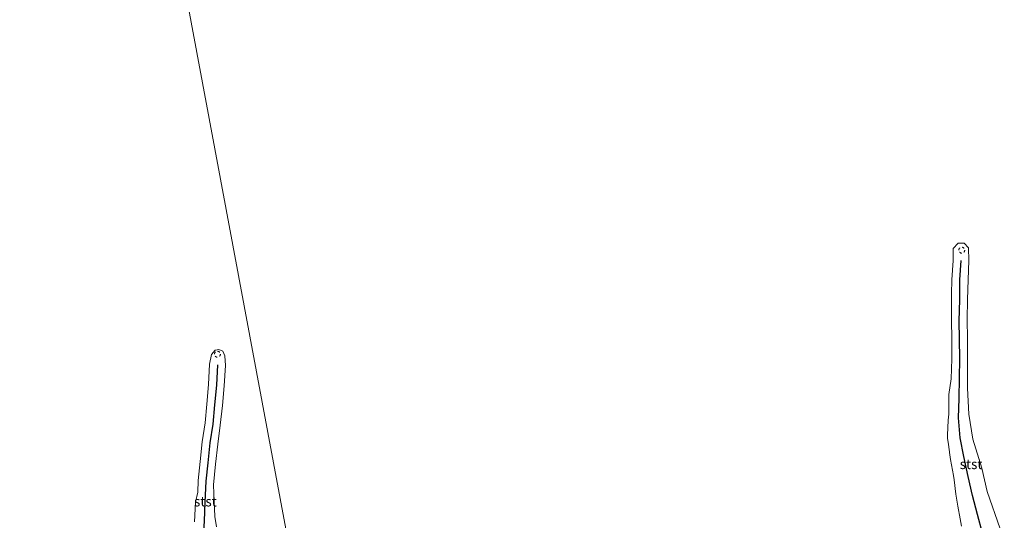
# Model space of a CAD drawing. Units: metres. Extents: x 139998 to 150003, y 418748 to 425003.
# Drawn here: x 142922 to 143172, y 424426 to 424553 of the extents above; entities that cross this region are included whole.
import ezdxf
from ezdxf.enums import TextEntityAlignment as Align

# ---------------------------------------------------------------- set-up
doc = ezdxf.new("R2010")
doc.units = ezdxf.units.M
doc.linetypes.add('VW-6060_STREEP', pattern=[1.2, 0.6, -0.6])
doc.layers.get('0').update_dxf_attribs({"lineweight": 25})
for name, color, linetype, lineweight in [('B-ME-IE-HULPGEOMETRIE-L-B1', 53, 'Continuous', 18), ('B-ME-OB-BEKLEDING-GV-B6', 253, 'Continuous', 18), ('B-ME-OB-WATERLIJN-L-B1', 133, 'OB-WATERLIJN', 18), ('B-ME-OG-WATER-GV-B6', 153, 'Continuous', 18), ('B-ME-VW-MARKERING-BEBAKENING-S-B1', 255, 'VW-6060_STREEP', 18)]:
    doc.layers.add(name, color=color, linetype=linetype, lineweight=lineweight)
doc.layers.add('B-ME-VV-KRIBBEN-L-B1', color=10, linetype='Continuous')
doc.styles.add('NLCS-ISO', font='NLCS-ISO.TTF')
doc.linetypes.add('OB-WATERLIJN', pattern='A,10,[32,NLCS.SHX,S=2,R=0,X=0,Y=0],-12', length=22)

# ---------------------------------------------------------------- blocks, each defined once
blk = doc.blocks.new('dtb')
blk.add_circle((0, 0), 0.75)

msp = doc.modelspace()

# ---------------------------------------------------------------- linework, layer by layer
at = {"layer": 'B-ME-IE-HULPGEOMETRIE-L-B1'}
msp.add_polyline3d([(143009.46, 424309.825, 3.4637), (143007.91, 424321.906, 3.46), (143007.54, 424324.789, 3.573), (143007.977, 424328.541, 4.282), (143005.254, 424343.275, 4.441), (143000.443, 424369.303, 4.628), (142996.003, 424393.324, 4.94), (142994.4467, 424398.3779, 4.3997), (142994.1543, 424399.3274, 3.9769), (142993.347, 424401.949, 3.5658), (142991.452, 424408.102, 2.8141), (142990.5744, 424411.8746, 2.3988), (142991.025, 424416.645, 2.037), (142922.087, 424785.333, 2.037)], dxfattribs=at)
at = {"layer": 'B-ME-OB-BEKLEDING-GV-B6'}
for points in [[(143161.0188, 424425.0066, 2.037), (143160.6796, 424426.8432, 2.037), (143160.1036, 424430.0698, 2.037), (143159.811, 424431.6041, 2.037), (143159.5552, 424433.0852, 2.037), (143159.1843, 424436.785, 2.037), (143158.968, 424437.8793, 2.037), (143158.2124, 424441.9123, 2.037), (143157.9728, 424443.6671, 2.037), (143157.9441, 424443.877, 2.037), (143157.6123, 424446.3071, 2.037), (143157.4887, 424447.2649, 2.037), (143157.4869, 424448.0901, 2.037), (143157.5908, 424451.8879, 2.037), (143157.77, 424453.373, 2.037), (143157.801, 424457.4093, 2.037), (143157.8056, 424458.37, 2.037), (143158.4192, 424462.3925, 2.037), (143158.577, 424467.386, 1.999), (143158.521, 424472.391, 1.963), (143158.464, 424477.257, 1.869), (143158.469, 424483.892, 1.763), (143158.546, 424487.438, 1.717), (143158.922, 424492.36, 1.745), (143158.899, 424495.4, 1.672), (143160.1976, 424496.7395, 1.722), (143161.6475, 424496.7642, 1.722), (143162.748, 424495.545, 1.722), (143162.905, 424492.367, 1.725), (143162.684, 424487.491, 1.745), (143162.556, 424482.462, 1.842), (143162.413, 424477.409, 1.917), (143162.488, 424472.521, 1.953), (143162.542, 424467.297, 1.963), (143162.546, 424462.691, 2.028), (143162.533, 424460.021, 2.037), (143162.8228, 424453.3767, 2.037), (143163.8503, 424447.0333, 2.037), (143166.1786, 424439.7281, 2.037), (143167.5534, 424433.8174, 2.037), (143170.798, 424424.3237, 2.037)], [(142966.3994, 424426.1187, 2.037), (142966.7234, 424431.1042, 2.037), (142967.2357, 424433.6381, 2.037), (142967.355, 424436.564, 1.976), (142967.896, 424441.438, 1.97), (142968.359, 424446.402, 1.936), (142969.103, 424451.168, 1.86), (142969.54, 424455.959, 1.811), (142970.012, 424460.943, 1.786), (142970.261, 424466.097, 1.749), (142970.7757, 424468.495, 2.037), (142971.6833, 424469.6399, 2.037), (142972.5645, 424469.7544, 2.037), (142973.6186, 424469.3592, 1.698), (142974.1418, 424468.1603, 1.698), (142974.271, 424465.697, 1.698), (142973.963, 424460.584, 1.75), (142973.539, 424455.634, 1.805), (142972.937, 424450.583, 1.877), (142972.357, 424445.827, 1.912), (142971.788, 424440.717, 1.973), (142971.2349, 424435.5038, 2.037), (142971.3165, 424433.2868, 2.037), (142971.3886, 424431.3258, 2.037), (142971.6092, 424427.4961, 2.037), (142972.023, 424424.794, 2.037)]]:
    msp.add_polyline3d(points, dxfattribs=at)
at = {"layer": 'B-ME-OB-WATERLIJN-L-B1'}
for points in [[(143161.0188, 424425.0066, 2.037), (143160.6796, 424426.8432, 2.037), (143160.1036, 424430.0698, 2.037), (143159.811, 424431.6041, 2.037), (143159.5552, 424433.0852, 2.037), (143159.1843, 424436.785, 2.037), (143158.968, 424437.8793, 2.037), (143158.2124, 424441.9123, 2.037), (143157.9728, 424443.6671, 2.037), (143157.9441, 424443.877, 2.037), (143157.6123, 424446.3071, 2.037), (143157.4887, 424447.2649, 2.037), (143157.4869, 424448.0901, 2.037), (143157.5908, 424451.8879, 2.037), (143157.77, 424453.373, 2.037), (143157.801, 424457.4093, 2.037), (143157.8056, 424458.37, 2.037), (143158.4192, 424462.3925, 2.037), (143158.577, 424467.386, 1.999), (143158.521, 424472.391, 1.963), (143158.464, 424477.257, 1.869), (143158.469, 424483.892, 1.763), (143158.546, 424487.438, 1.717), (143158.922, 424492.36, 1.745), (143158.899, 424495.4, 1.672), (143160.1976, 424496.7395, 1.722), (143161.6475, 424496.7642, 1.722), (143162.748, 424495.545, 1.722), (143162.905, 424492.367, 1.725), (143162.684, 424487.491, 1.745), (143162.556, 424482.462, 1.842), (143162.413, 424477.409, 1.917), (143162.488, 424472.521, 1.953), (143162.542, 424467.297, 1.963), (143162.546, 424462.691, 2.028), (143162.533, 424460.021, 2.037), (143162.8228, 424453.3767, 2.037), (143163.8503, 424447.0333, 2.037), (143166.1786, 424439.7281, 2.037), (143167.5534, 424433.8174, 2.037), (143170.798, 424424.3237, 2.037)], [(142966.3994, 424426.1187, 2.037), (142966.7234, 424431.1042, 2.037), (142967.2357, 424433.6381, 2.037), (142967.355, 424436.564, 1.976), (142967.896, 424441.438, 1.97), (142968.359, 424446.402, 1.936), (142969.103, 424451.168, 1.86), (142969.54, 424455.959, 1.811), (142970.012, 424460.943, 1.786), (142970.261, 424466.097, 1.749), (142970.7757, 424468.495, 2.037), (142971.6833, 424469.6399, 2.037), (142972.5645, 424469.7544, 2.037), (142973.6186, 424469.3592, 1.698), (142974.1418, 424468.1603, 1.698), (142974.271, 424465.697, 1.698), (142973.963, 424460.584, 1.75), (142973.539, 424455.634, 1.805), (142972.937, 424450.583, 1.877), (142972.357, 424445.827, 1.912), (142971.788, 424440.717, 1.973), (142971.2349, 424435.5038, 2.037), (142971.3165, 424433.2868, 2.037), (142971.3886, 424431.3258, 2.037), (142971.6092, 424427.4961, 2.037), (142972.023, 424424.794, 2.037)]]:
    msp.add_polyline3d(points, dxfattribs=at)
at = {"layer": 'B-ME-OG-WATER-GV-B6'}
for points in [[(142991.025, 424416.645, 2.037), (142922.087, 424785.333, 2.037)], [(142922.087, 424785.333, 2.037), (142991.025, 424416.645, 2.037)], [(143170.798, 424424.3237, 2.037), (143167.5534, 424433.8174, 2.037), (143166.1786, 424439.7281, 2.037), (143163.8503, 424447.0333, 2.037), (143162.8228, 424453.3767, 2.037), (143162.533, 424460.021, 2.037), (143162.546, 424462.691, 2.028), (143162.542, 424467.297, 1.963), (143162.488, 424472.521, 1.953), (143162.413, 424477.409, 1.917), (143162.556, 424482.462, 1.842), (143162.684, 424487.491, 1.745), (143162.905, 424492.367, 1.725), (143162.748, 424495.545, 1.722), (143161.6475, 424496.7642, 1.722), (143160.1976, 424496.7395, 1.722), (143158.899, 424495.4, 1.672), (143158.922, 424492.36, 1.745), (143158.546, 424487.438, 1.717), (143158.469, 424483.892, 1.763), (143158.464, 424477.257, 1.869), (143158.521, 424472.391, 1.963), (143158.577, 424467.386, 1.999), (143158.4192, 424462.3925, 2.037), (143157.8056, 424458.37, 2.037), (143157.801, 424457.4093, 2.037), (143157.77, 424453.373, 2.037), (143157.5908, 424451.8879, 2.037), (143157.4869, 424448.0901, 2.037), (143157.4887, 424447.2649, 2.037), (143157.6123, 424446.3071, 2.037), (143157.9441, 424443.877, 2.037), (143157.9728, 424443.6671, 2.037), (143158.2124, 424441.9123, 2.037), (143158.968, 424437.8793, 2.037), (143159.1843, 424436.785, 2.037), (143159.5552, 424433.0852, 2.037), (143159.811, 424431.6041, 2.037), (143160.1036, 424430.0698, 2.037), (143160.6796, 424426.8432, 2.037), (143161.0188, 424425.0066, 2.037)], [(142972.023, 424424.794, 2.037), (142971.6092, 424427.4961, 2.037), (142971.3886, 424431.3258, 2.037), (142971.3165, 424433.2868, 2.037), (142971.2349, 424435.5038, 2.037), (142971.788, 424440.717, 1.973), (142972.357, 424445.827, 1.912), (142972.937, 424450.583, 1.877), (142973.539, 424455.634, 1.805), (142973.963, 424460.584, 1.75), (142974.271, 424465.697, 1.698), (142974.1418, 424468.1603, 1.698), (142973.6186, 424469.3592, 1.698), (142972.5645, 424469.7544, 2.037), (142971.6833, 424469.6399, 2.037), (142970.7757, 424468.495, 2.037), (142970.261, 424466.097, 1.749), (142970.012, 424460.943, 1.786), (142969.54, 424455.959, 1.811), (142969.103, 424451.168, 1.86), (142968.359, 424446.402, 1.936), (142967.896, 424441.438, 1.97), (142967.355, 424436.564, 1.976), (142967.2357, 424433.6381, 2.037), (142966.7234, 424431.1042, 2.037), (142966.3994, 424426.1187, 2.037)]]:
    msp.add_polyline3d(points, dxfattribs=at)
at = {"layer": 'B-ME-VV-KRIBBEN-L-B1'}
for points in [[(143171.862, 424398.823, 2.6795), (143170.697, 424403.6055, 2.6265), (143169.7435, 424408.415, 2.591), (143168.6435, 424413.583, 2.531), (143167.519, 424418.0955, 2.485), (143166.298, 424423.1915, 2.4275), (143165.072, 424427.9775, 2.3705), (143163.79, 424432.7385, 2.31), (143162.699, 424437.5655, 2.2885), (143161.562, 424442.637, 2.24), (143160.6265, 424447.4115, 2.1725), (143160.2835, 424452.4665, 2.1185), (143160.379, 424457.3845, 2.0815), (143160.486, 424462.635, 2.031), (143160.5595, 424467.3415, 1.981), (143160.5045, 424472.456, 1.958), (143160.3885, 424476.9935, 1.895), (143160.571, 424482.4575, 1.828), (143160.615, 424487.4645, 1.731), (143160.9135, 424492.3635, 1.735)], [(142972.266, 424465.897, 1.7235), (142971.9875, 424460.7635, 1.768), (142971.5395, 424455.7965, 1.808), (142971.041, 424450.896, 1.88), (142970.358, 424446.1145, 1.924), (142969.842, 424441.0775, 1.9715), (142969.313, 424436.3845, 2.0025), (142969.0685, 424431.065, 2.089), (142968.8545, 424426.267, 2.1205), (142968.558, 424421.072, 2.186), (142968.371, 424416.081, 2.202), (142967.5645, 424411.386, 2.2765), (142967.6, 424404.5, 2.3185)]]:
    msp.add_polyline3d(points, dxfattribs=at)

# ---------------------------------------------------------------- block references
at = {"layer": 'B-ME-VW-MARKERING-BEBAKENING-S-B1', "rotation": 90}
for p in [(143161.0688, 424494.9649, 1.6731), (142972.2417, 424468.5989, 1.709)]:
    msp.add_blockref('dtb', p, dxfattribs=at)

# ---------------------------------------------------------------- texts
at = {"layer": 'B-ME-OB-BEKLEDING-GV-B6', "ltscale": 0.2, "style": 'NLCS-ISO'}
for p in [(143163.4275, 424440.7243), (142969.198, 424431.2634)]:
    msp.add_text('stst', height=2.5, dxfattribs=at).set_placement(p, align=Align.MIDDLE_CENTER)

doc.saveas('drawing.dxf')
